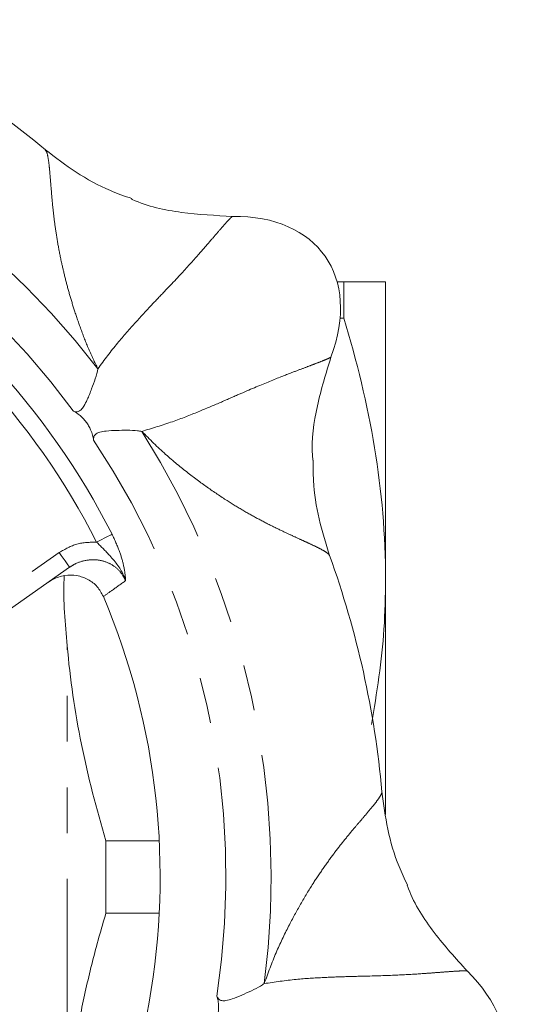
# Model space of a CAD drawing. Units: millimetres. Extents: x 242 to 302, y 88 to 262.
# Drawn here: x 288 to 302, y 115 to 142 of the extents above; entities that cross this region are included whole.
import ezdxf

# ---------------------------------------------------------------- set-up
doc = ezdxf.new("R2010")
doc.units = ezdxf.units.MM
doc.linetypes.add('PHANTOM', pattern=[12.7, 6.35, -1.27, 1.27, -1.27, 1.27, -1.27])

msp = doc.modelspace()

# ---------------------------------------------------------------- linework, layer by layer
at = {"color": 7, "linetype": 'Continuous', "lineweight": 15}
for p, q in [((297.041, 135.082), (297.231, 135.082)), ((297.231, 134.078), (297.231, 135.082)), ((298.386, 126.832), (298.386, 135.082)), ((297.231, 134.078), (297.126, 134.078)), ((289.628, 127.168), (282.526, 122.195)), ((298.386, 120.314), (298.386, 126.832)), ((290.636, 117.578), (290.636, 119.586)), ((290.636, 119.586), (292.111, 119.586)), ((292.111, 117.578), (290.636, 117.578))]:
    msp.add_line(p, q, dxfattribs=at)
at = {"color": 8, "linetype": 'PHANTOM', "lineweight": 0}
for p, q in [((282.345, 122.678), (289.341, 127.577)), ((289.56, 112.174), (289.56, 124.99))]:
    msp.add_line(p, q, dxfattribs=at)
at = {"color": 8, "linetype": 'PHANTOM', "lineweight": 0, "flags": 128}
for points in [[(290.375, 127.865), (290.447, 127.901), (290.517, 127.937), (290.583, 127.971), (290.644, 128.002), (290.698, 128.029), (290.743, 128.052), (290.779, 128.07), (290.804, 128.083)], [(289.341, 127.577), (289.397, 127.497), (289.451, 127.421), (289.501, 127.35), (289.544, 127.288), (289.58, 127.237), (289.606, 127.199), (289.623, 127.176), (289.628, 127.168)]]:
    msp.add_lwpolyline(points, dxfattribs=at)
at = {"color": 7, "linetype": 'Continuous', "lineweight": 15}
for radius, start, end in [(26.256, 50.1463, 64.855), (26.256, 5.1588, 19.8416), (20, 317.129, 22.871)]:
    msp.add_arc((272.136, 118.582), radius, start, end, dxfattribs=at)
at = {"color": 8, "linetype": 'PHANTOM', "lineweight": 0}
for radius, start, end in [(23.076, 37.6328, 77.3672), (21.826, 36.2936, 78.7064), (20.947, 26.9735, 43.0265), (20.465, 26.9735, 43.0265), (23.076, 352.6328, 32.3672), (21.826, 351.2936, 33.7064)]:
    msp.add_arc((272.136, 118.582), radius, start, end, dxfattribs=at)
at = {"color": 7, "linetype": 'Continuous', "lineweight": 15}
for centre, major_axis in [((292.205, 132.635), (-4.505, -3.155)), ((296.264, 114.328), (-5.416, 0.955))]:
    msp.add_ellipse(centre, major_axis=major_axis, ratio=0.636364, start_param=2.393422, end_param=3.889763, dxfattribs=at)
at = {"color": 8, "linetype": 'PHANTOM', "lineweight": 0}
for points, knots in [([(290.411, 132.672), (290.323, 132.854), (290.144, 133.226), (289.94, 133.764), (289.765, 134.268), (289.623, 134.734), (289.505, 135.174), (289.397, 135.633), (289.304, 136.106), (289.229, 136.582), (289.173, 137.03), (289.133, 137.451), (289.102, 137.835), (289.074, 138.173), (289.042, 138.473), (289.003, 138.684), (288.967, 138.715), (288.953, 138.728)], [0, 0, 0, 0, 0.0497769, 0.1015092, 0.1505898, 0.1958758, 0.2421854, 0.2898026, 0.3497623, 0.4127392, 0.4791112, 0.5492082, 0.627577, 0.7098531, 0.796251, 0.9173757, 1, 1, 1, 1]), ([(294.141, 136.897), (294.129, 136.888), (294.103, 136.869), (293.994, 136.752), (293.837, 136.575), (293.623, 136.328), (293.331, 135.987), (292.931, 135.532), (292.425, 134.988), (291.906, 134.447), (291.454, 133.957), (290.936, 133.379), (290.591, 132.915), (290.411, 132.672)], [0, 0, 0, 0, 0.105344, 0.207471, 0.308739, 0.408993, 0.508054, 0.627908, 0.744112, 0.802927, 0.86416, 0.929087, 1, 1, 1, 1]), ([(291.627, 130.936), (291.916, 131.022), (292.47, 131.188), (293.19, 131.476), (293.804, 131.734), (294.489, 132.036), (295.172, 132.326), (295.708, 132.535), (296.092, 132.68), (296.366, 132.783), (296.58, 132.866), (296.737, 132.929), (296.843, 132.975), (296.863, 132.989), (296.873, 132.996)], [0, 0, 0, 0, 0.070861, 0.135764, 0.196862, 0.25547, 0.37123, 0.490684, 0.573078, 0.656505, 0.740779, 0.825764, 0.911475, 1, 1, 1, 1]), ([(296.827, 127.492), (296.826, 127.499), (296.821, 127.524), (296.737, 127.588), (296.587, 127.675), (296.395, 127.769), (296.181, 127.869), (295.934, 127.981), (295.64, 128.116), (295.294, 128.281), (294.893, 128.486), (294.472, 128.72), (294.004, 129.004), (293.487, 129.348), (292.904, 129.781), (292.277, 130.288), (291.847, 130.716), (291.627, 130.936)], [0, 0, 0, 0, 0.038238, 0.123716, 0.204765, 0.270171, 0.333143, 0.39377, 0.452146, 0.521946, 0.588092, 0.650915, 0.710794, 0.781388, 0.849613, 0.922939, 1, 1, 1, 1]), ([(290.804, 128.083), (290.878, 127.923), (291.018, 127.619), (291.143, 127.168), (291.174, 126.921), (291.181, 126.798), (291.181, 126.797)], [0, 0, 0, 0, 0.332961, 0.630866, 0.996001, 1, 1, 1, 1]), ([(289.341, 127.577), (289.5, 127.669), (289.82, 127.854), (290.189, 127.861), (290.375, 127.865)], [0, 0, 0, 0, 0.496304, 1, 1, 1, 1]), ([(290.375, 127.865), (290.489, 127.752), (290.777, 127.465), (291.056, 127.121), (291.164, 126.851), (291.181, 126.799), (291.181, 126.797)], [0, 0, 0, 0, 0.34559, 0.876113, 0.995268, 1, 1, 1, 1]), ([(291.181, 126.797), (291.132, 126.888), (291.032, 127.071), (290.779, 127.265), (290.475, 127.375), (290.136, 127.384), (289.843, 127.303), (289.685, 127.204), (289.628, 127.168)], [0, 0, 0, 0, 0.1689489, 0.3378237, 0.5096537, 0.6919895, 0.8890243, 1, 1, 1, 1]), ([(291.181, 126.797), (291.06, 126.71), (290.854, 126.563), (290.648, 126.415), (290.563, 126.355)], [0, 0, 0, 0, 0.590889, 1, 1, 1, 1]), ([(298.279, 120.942), (298.281, 120.935), (298.287, 120.91), (298.238, 120.816), (298.139, 120.675), (298.005, 120.508), (297.853, 120.327), (297.677, 120.121), (297.467, 119.874), (297.223, 119.579), (296.947, 119.223), (296.664, 118.833), (296.36, 118.378), (296.036, 117.848), (295.691, 117.209), (295.337, 116.485), (295.129, 115.915), (295.022, 115.623)], [0, 0, 0, 0, 0.038235, 0.123713, 0.204762, 0.270168, 0.333141, 0.393767, 0.452143, 0.521944, 0.58809, 0.650914, 0.710793, 0.781387, 0.849613, 0.922938, 1, 1, 1, 1]), ([(295.022, 115.623), (295.32, 115.667), (295.893, 115.751), (296.667, 115.794), (297.332, 115.819), (298.081, 115.835), (298.823, 115.861), (299.397, 115.898), (299.806, 115.929), (300.097, 115.951), (300.326, 115.967), (300.496, 115.976), (300.611, 115.979), (300.635, 115.975), (300.647, 115.972)], [0, 0, 0, 0, 0.070861, 0.135764, 0.196862, 0.25547, 0.37123, 0.490684, 0.573078, 0.656505, 0.740779, 0.825764, 0.911475, 1, 1, 1, 1])]:
    msp.add_open_spline(points, degree=3, knots=knots, dxfattribs=at)
at = {"color": 7, "linetype": 'Continuous', "lineweight": 15}
for points, knots in [([(291.349, 137.39), (291.15, 137.46), (290.614, 137.648), (289.801, 138.097), (289.235, 138.53), (288.955, 138.744)], [0, 0, 0, 0, 0.228736, 0.618201, 1, 1, 1, 1]), ([(291.342, 137.375), (291.349, 137.372), (291.785, 137.171), (292.732, 136.969), (293.672, 136.921), (294.141, 136.897)], [0, 0, 0, 0, 0.0085515, 0.504351, 1, 1, 1, 1]), ([(298.386, 135.082), (298.386, 135.082), (298.36, 135.082), (298.256, 135.082), (298.178, 135.082), (297.876, 135.082), (297.586, 135.082), (297.231, 135.082)], [0, 0, 0, 0, 0.25, 0.25, 0.5, 0.5, 1, 1, 1, 1]), ([(297.231, 134.078), (297.59, 132.886), (297.881, 131.688), (298.279, 129.274), (298.386, 128.058), (298.386, 126.832)], [0, 0, 0, 0, 0.5, 0.5, 1, 1, 1, 1]), ([(296.873, 132.996), (296.735, 132.549), (296.459, 131.655), (296.325, 130.674), (296.368, 130.171), (296.372, 130.135)], [0, 0, 0, 0, 0.481162, 0.962469, 1, 1, 1, 1]), ([(290.411, 132.672), (290.391, 132.583), (290.354, 132.415), (290.238, 132.109), (290.132, 131.844), (290.036, 131.646), (289.95, 131.528), (289.857, 131.473), (289.781, 131.477), (289.74, 131.495), (289.728, 131.501)], [0, 0, 0, 0, 0.202727, 0.378656, 0.561702, 0.683329, 0.770968, 0.859225, 0.956756, 1, 1, 1, 1]), ([(289.728, 131.501), (289.73, 131.5), (289.788, 131.469), (289.875, 131.414), (289.999, 131.299), (290.083, 131.2), (290.158, 131.087), (290.224, 130.957), (290.271, 130.821), (290.285, 130.737), (290.293, 130.694)], [0, 0, 0, 0, 0.011817, 0.267391, 0.36955, 0.472659, 0.565701, 0.66672, 0.827227, 1, 1, 1, 1]), ([(290.293, 130.694), (290.292, 130.726), (290.29, 130.789), (290.353, 130.87), (290.476, 130.923), (290.669, 130.951), (290.931, 130.963), (291.234, 130.969), (291.472, 130.962), (291.588, 130.942), (291.627, 130.936)], [0, 0, 0, 0, 0.097816, 0.19665, 0.280532, 0.393039, 0.556842, 0.724453, 0.908271, 1, 1, 1, 1]), ([(296.835, 127.491), (296.729, 127.827), (296.516, 128.505), (296.374, 129.4), (296.38, 129.948), (296.381, 130.136)], [0, 0, 0, 0, 0.392239, 0.79161, 1, 1, 1, 1]), ([(290.563, 126.355), (290.511, 126.451), (290.408, 126.642), (290.142, 126.844), (289.827, 126.953), (289.485, 126.955), (289.217, 126.869), (289.079, 126.781), (289.039, 126.755)], [0, 0, 0, 0, 0.179928, 0.359827, 0.540955, 0.727475, 0.921155, 1, 1, 1, 1]), ([(289.478, 126.933), (289.477, 126.901), (289.445, 126.254), (289.504, 125.606), (289.56, 124.99)], [0, 0, 0, 0, 0.049262, 1, 1, 1, 1]), ([(298.386, 126.832), (298.379, 126.373), (298.358, 125.024), (298.141, 123.688), (297.998, 122.808)], [0, 0, 0, 0, 0.3407802, 1, 1, 1, 1]), ([(289.56, 124.99), (289.638, 124.077), (289.774, 123.158), (290.141, 121.355), (290.371, 120.466), (290.636, 119.586)], [0, 0, 0, 0, 0.5, 0.5, 1, 1, 1, 1]), ([(298.993, 118.357), (298.912, 118.527), (298.675, 119.021), (298.426, 119.892), (298.332, 120.596), (298.286, 120.946)], [0, 0, 0, 0, 0.20839, 0.607761, 1, 1, 1, 1]), ([(300.647, 115.972), (300.333, 116.319), (299.705, 117.013), (299.17, 117.845), (298.996, 118.32), (298.983, 118.354)], [0, 0, 0, 0, 0.481162, 0.962469, 1, 1, 1, 1]), ([(290.636, 117.578), (290.502, 117.132), (290.376, 116.683), (290.147, 115.785), (290.044, 115.335), (289.771, 113.984), (289.637, 113.08), (289.56, 112.174)], [0, 0, 0, 0, 0.25, 0.25, 0.5, 0.5, 1, 1, 1, 1]), ([(293.71, 115.278), (293.723, 115.249), (293.748, 115.191), (293.839, 115.144), (293.973, 115.148), (294.16, 115.204), (294.403, 115.304), (294.679, 115.427), (294.893, 115.534), (294.989, 115.601), (295.022, 115.623)], [0, 0, 0, 0, 0.097815, 0.19665, 0.280532, 0.393039, 0.556842, 0.724453, 0.908272, 1, 1, 1, 1]), ([(293.539, 114.308), (293.541, 114.31), (293.58, 114.362), (293.636, 114.449), (293.699, 114.606), (293.734, 114.731), (293.754, 114.865), (293.759, 115.01), (293.744, 115.154), (293.722, 115.236), (293.71, 115.278)], [0, 0, 0, 0, 0.011817, 0.267391, 0.369549, 0.472659, 0.565701, 0.66672, 0.827227, 1, 1, 1, 1])]:
    msp.add_open_spline(points, degree=3, knots=knots, dxfattribs=at)

doc.saveas('drawing.dxf')
